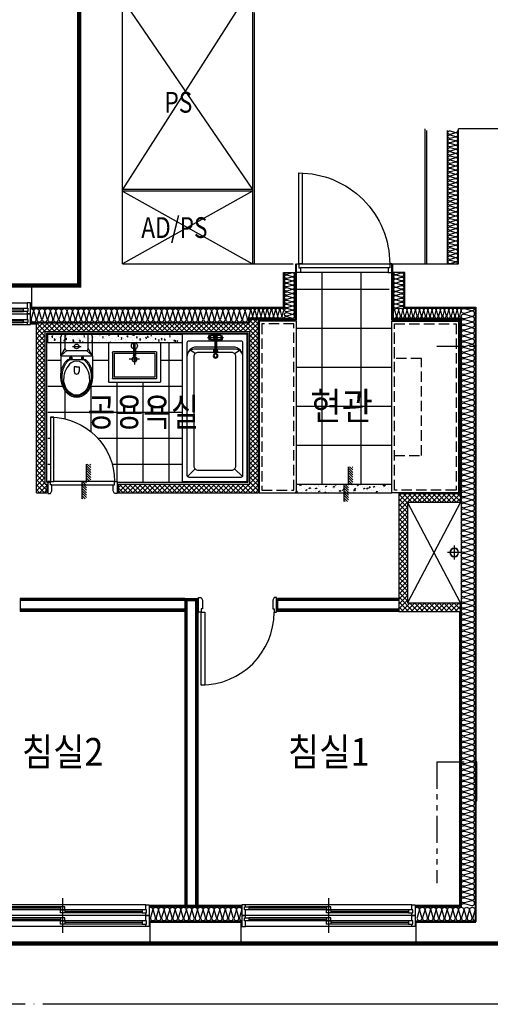
# Model space of a CAD drawing. Units: millimetres. Extents: x 2370970 to 2926022, y -455143 to 106025.
# Drawn here: x 2514117 to 2519547, y -323151 to -311787 of the extents above; entities that cross this region are included whole.
import ezdxf
from ezdxf.enums import TextEntityAlignment as Align

# ---------------------------------------------------------------- set-up
doc = ezdxf.new("R2010")
doc.units = ezdxf.units.MM
doc.header["$LTSCALE"] = 100
for name, pattern in [('CEN', [62, 60, -1, 0, -1]), ('HID3', [1.7, 1.2, -0.5]), ('PHANTOM2', [1.25, 0.625, -0.125, 0.125, -0.125, 0.125, -0.125])]:
    doc.linetypes.add(name, pattern=pattern)
for name, color, linetype in [('. 낙하물방지망', 4, 'CEN'), ('BATH', 4, 'Continuous'), ('CEN', 1, 'CEN'), ('COL', 2, 'Continuous'), ('DRIN', 7, 'Continuous'), ('FIN', 5, 'Continuous'), ('FUR', 5, 'Continuous'), ('HAT', 8, 'Continuous'), ('LEADER', 7, 'Continuous'), ('pipe', 5, 'Continuous'), ('SP', 8, 'Continuous'), ('TEX2', 3, 'Continuous'), ('text', 3, 'Continuous'), ('TILE', 8, 'Continuous'), ('TOI', 1, 'Continuous'), ('TOIL', 4, 'Continuous'), ('WALL1', 2, 'Continuous'), ('WID', 4, 'Continuous'), ('결로방지선', 9, 'PHANTOM2'), ('단위세대조적', 3, 'Continuous'), ('입면', 7, 'Continuous')]:
    doc.layers.add(name, color=color, linetype=linetype)
doc.layers.get('0').off()
doc.styles.add('YJ-T', font='H2GTRM.TTF')
pattern_1 = [(45, (-33020595.016, 3045209.62), (-28.284271247, 28.284271247), []), (135, (-33020595.016, 3045209.62), (-28.284271247, -28.284271247), [])]

# ---------------------------------------------------------------- blocks, each defined once
blk = doc.blocks.new('A$C7E386B0D')
at = {"layer": 'WID', "color": 251}
for points in [[(840, 1010), (855, 980), (855, 880), (840, 880), (840, 840), (810, 840), (810, 1010)], [(1680, 1010), (1665, 980), (1665, 880), (1680, 880), (1680, 840), (1710, 840), (1710, 1010)], [(880, 0), (840, 0), (840, 840), (880, 840)]]:
    blk.add_lwpolyline(points, close=True, dxfattribs=at)
blk.add_arc((840, 840), 840, 270, 0, dxfattribs=at)
blk = doc.blocks.new('A$C4E432E29')
at = {"layer": 'WID', "color": 251}
for points in [[(0, 770), (30, 755), (100, 755), (100, 770), (140, 770), (140, 800), (0, 800)], [(0, 30), (30, 45), (100, 45), (100, 30), (140, 30), (140, 0), (0, 0)], [(880, 70), (880, 30), (140, 30), (140, 70)]]:
    blk.add_lwpolyline(points, close=True, dxfattribs=at)
blk.add_arc((140, 30), 740, 0, 90, dxfattribs=at)
blk = doc.blocks.new('A$C778636EB')
at = {"layer": 'HAT'}
h = blk.add_hatch(dxfattribs=at)
h.set_pattern_fill('ANSI31', color=256, scale=160)
h.set_pattern_definition([(45, (-3500073.493, 1620784.637), (-14.14213562, 14.14213562), [])])
h.paths.add_polyline_path([(400, 50), (200, 50), (200, 0), (400, 0)])
h.paths.add_polyline_path([(200, 100), (0, 100), (0, 50), (200, 50)])
at = {"layer": 'LEADER'}
blk.add_lwpolyline([(0, 100), (200, 100), (200, 50), (400, 50)], dxfattribs=at)
blk = doc.blocks.new('변기')
at = {"layer": 'TOI', "color": 251}
for p, q in [((73590, 77438), (73350, 77438)), ((73590, 77438), (73590, 77073)), ((73590, 77438), (73810, 77438)), ((73590, 77438), (73675, 77388)), ((73590, 77438), (73650, 77368)), ((73840, 77408), (73840, 77103)), ((73464, 77284), (73407, 77284)), ((73464, 77256), (73464, 77284)), ((73525, 77361), (73538, 77346)), ((73538, 77346), (73546, 77334)), ((73546, 77348), (73546, 77163)), ((73546, 77334), (73575, 77334)), ((73575, 77311), (73546, 77311)), ((73575, 77334), (73575, 77311)), ((73650, 77368), (73650, 77143)), ((73670, 77388), (73840, 77388)), ((73698, 77304), (73698, 77202)), ((73464, 77228), (73407, 77228)), ((73464, 77256), (73464, 77228)), ((73525, 77151), (73538, 77165)), ((73538, 77165), (73546, 77178)), ((73575, 77200), (73546, 77200)), ((73546, 77178), (73575, 77178)), ((73575, 77178), (73575, 77200)), ((73590, 77073), (73350, 77073)), ((73590, 77073), (73650, 77143)), ((73590, 77073), (73675, 77123)), ((73590, 77073), (73810, 77073)), ((73670, 77123), (73840, 77123))]:
    blk.add_line(p, q, dxfattribs=at)
for centre, radius in [((73564, 77323), 8.67), ((73698, 77256), 27), ((73564, 77189), 8.67)]:
    blk.add_circle(centre, radius, dxfattribs=at)
for centre, radius, start, end in [((73326, 77165), 239, 39.7006, 89.7195), ((73810, 77408), 30, 0, 90), ((73090, 77256), 34.8, 310.0543, 49.9457), ((73407, 77256), 28, 90, 270), ((73406, 77256), 121, 329.2633, 30.7367), ((73516, 77348), 30, 0, 46.5634), ((73670, 77368), 20, 90, 180), ((73324, 77347), 241, 270.8271, 320.6627), ((73516, 77163), 30, 313.4366, 0), ((73670, 77143), 20, 180, 270), ((73810, 77103), 30, 270, 0)]:
    blk.add_arc(centre, radius, start, end, dxfattribs=at)
at = {"layer": 'TOI', "color": 251, "extrusion": (0, 0, -1)}
for centre, major_axis, ratio, start_param, end_param in [((73350, 77256), (240, 0), 0.760417, 0.676622, 5.606563), ((73327, 77256), (192, 0), 0.776744, 1.570796, 4.712389)]:
    blk.add_ellipse(centre, major_axis=major_axis, ratio=ratio, start_param=start_param, end_param=end_param, dxfattribs=at)
at = {"layer": 'TOI', "color": 251}
blk.add_open_spline([(73525, 77151), (73521, 77147), (73516, 77143), (73502, 77132), (73493, 77126), (73473, 77115), (73462, 77110), (73439, 77102), (73427, 77098), (73403, 77093), (73391, 77091), (73366, 77088), (73353, 77088), (73328, 77089), (73315, 77090), (73290, 77094), (73278, 77097), (73255, 77104), (73243, 77108), (73222, 77118), (73212, 77123), (73193, 77135), (73184, 77142), (73168, 77156), (73161, 77164), (73149, 77180), (73143, 77188), (73135, 77205), (73131, 77214), (73127, 77232), (73125, 77241), (73125, 77259), (73125, 77268), (73128, 77286), (73131, 77296), (73139, 77314), (73143, 77323), (73155, 77340), (73162, 77348), (73177, 77364), (73186, 77371), (73205, 77384), (73216, 77390), (73238, 77401), (73249, 77406), (73274, 77413), (73286, 77417), (73312, 77421), (73325, 77422), (73351, 77423), (73365, 77423), (73391, 77421), (73404, 77418), (73429, 77413), (73441, 77409), (73465, 77400), (73476, 77395), (73497, 77383), (73506, 77376), (73519, 77366), (73522, 77363), (73525, 77361)], degree=3, knots=[0.689083, 0.689083, 0.689083, 0.689083, 0.780847, 0.780847, 0.947025, 0.947025, 1.113204, 1.113204, 1.279383, 1.279383, 1.445562, 1.445562, 1.611741, 1.611741, 1.77792, 1.77792, 1.944099, 1.944099, 2.110278, 2.110278, 2.276457, 2.276457, 2.442636, 2.442636, 2.608814, 2.608814, 2.774993, 2.774993, 2.941172, 2.941172, 3.107351, 3.107351, 3.27353, 3.27353, 3.447043, 3.447043, 3.620557, 3.620557, 3.79407, 3.79407, 3.967584, 3.967584, 4.141097, 4.141097, 4.31461, 4.31461, 4.488124, 4.488124, 4.661637, 4.661637, 4.835151, 4.835151, 5.008664, 5.008664, 5.182177, 5.182177, 5.355691, 5.355691, 5.529204, 5.529204, 5.594103, 5.594103, 5.594103, 5.594103], dxfattribs=at)
blk = doc.blocks.new('세면대')
at = {"layer": 'TOI', "color": 251}
for p, q in [((72687, 76206), (72687, 76656, 0)), ((73278, 76666), (72697, 76666)), ((72732, 76316), (72732, 76616)), ((73238, 76621, 0), (72737, 76621, 0)), ((73223, 76601, 0), (72752, 76601, 0)), ((72752, 76331), (72752, 76601)), ((73223, 76331), (73223, 76601)), ((73243, 76316), (73243, 76616)), ((73288, 76206), (73288, 76656, 0)), ((73046, 76396), (72928, 76396)), ((72987, 76337), (72987, 76455)), ((73238, 76311), (72737, 76311)), ((73223, 76331), (72752, 76331)), ((72975, 76273), (72975, 76348)), ((72979, 76276), (72979, 76275)), ((72979, 76276), (72995, 76276)), ((72979, 76276), (72979, 76275)), ((72979, 76275), (72979, 76207)), ((72983, 76310), (72983, 76276)), ((72992, 76310), (72983, 76310)), ((72992, 76310), (72992, 76276)), ((72995, 76276), (72995, 76275)), ((72995, 76276), (72995, 76275)), ((72995, 76275), (72995, 76207)), ((72999, 76273), (72999, 76348)), ((73288, 76206), (72687, 76206))]:
    blk.add_line(p, q, dxfattribs=at)
for radius in [29, 24]:
    blk.add_circle((72987, 76396), radius, dxfattribs=at)
for centre, radius, start, end in [((72697, 76656, 0), 10, 90, 180), ((72737, 76616), 5, 90, 180), ((73238, 76616), 5, 0, 90), ((73278, 76656, 0), 10, 0, 90), ((72737, 76316), 5, 180, 270), ((72737, 76316), 5, 180, 270), ((72987, 76241), 35, 103.213, 256.787), ((72980, 76348), 5, 115.2605, 180), ((72987, 76324), 19, 50.7539, 129.2461), ((72987, 76339), 16.7, 56.8455, 123.1545), ((72987, 76241), 35, 283.213, 76.787), ((72994, 76348), 5, 0, 64.7395), ((73238, 76316), 5, 270, 0)]:
    blk.add_arc(centre, radius, start, end, dxfattribs=at)
blk = doc.blocks.new('A$C2B3758E1')
at = {"layer": 'BATH', "color": 251}
for p, q in [((145, 605), (56, 694)), ((1475, 605), (1518, 668)), ((1650, 460), (1635, 460)), ((1635, 453), (1635, 460)), ((1670, 461), (1650, 461)), ((1650, 460), (1650, 461)), ((1660, 292), (1660, 477)), ((1670, 460), (1670, 461)), ((1670, 460), (1685, 460)), ((1685, 453), (1685, 460)), ((1468, 385), (1697, 385)), ((1660, 395), (1504, 395)), ((1660, 375), (1504, 375)), ((1650, 453), (1635, 453)), ((1685, 444), (1635, 444)), ((1635, 444), (1635, 395)), ((1635, 375), (1635, 325)), ((1680, 449), (1640, 449)), ((1640, 444), (1640, 449)), ((1650, 449), (1650, 453)), ((1670, 453), (1685, 453)), ((1670, 449), (1670, 453)), ((1680, 444), (1680, 449)), ((1685, 444), (1685, 325)), ((1685, 325), (1635, 325)), ((1650, 316), (1635, 316)), ((1635, 316), (1635, 309)), ((1650, 309), (1635, 309)), ((1640, 325), (1640, 320)), ((1680, 320), (1640, 320)), ((1650, 320), (1650, 316)), ((1650, 309), (1650, 307)), ((1670, 307), (1650, 307)), ((1670, 320), (1670, 316)), ((1670, 316), (1685, 316)), ((1670, 309), (1685, 309)), ((1670, 309), (1670, 307)), ((1680, 325), (1680, 320)), ((1685, 316), (1685, 309)), ((145, 150), (56, 61)), ((1475, 150), (1518, 87))]:
    blk.add_line(p, q, dxfattribs=at)
at = {"layer": 'BATH', "color": 251, "elevation": 0}
blk.add_lwpolyline([(0, 750), (1700, 750), (1700, 0), (0, 0)], close=True, dxfattribs=at)
for points in [[(1620, 375), (1620, 75, -0.414214), (1600, 55), (70, 55, -0.416512), (50, 75), (50, 680, -0.414214), (70, 700), (1600, 700, -0.414214), (1620, 680), (1620, 395)], [(1440, 700, -0.414214), (1550, 590), (1550, 395)], [(1440, 700, -0.414214), (1525, 615), (1525, 395)], [(1525, 375), (1525, 140, -0.414214), (1440, 55)], [(1550, 375), (1550, 165, -0.414214), (1440, 55)]]:
    blk.add_lwpolyline(points, format="xyb", dxfattribs=at)
blk.add_lwpolyline([(180, 620), (1440, 620, -0.414214), (1490, 570), (1490, 185, -0.414214), (1440, 135), (180, 135, -0.414214), (130, 185), (130, 570, -0.414214)], format="xyb", close=True, dxfattribs=at)
at = {"layer": 'BATH', "color": 251}
for centre, radius in [((1660, 456), 3.5), ((1450, 385), 26.7), ((1450, 385), 18.7), ((1660, 312), 3.5)]:
    blk.add_circle(centre, radius, dxfattribs=at)
for centre, radius, start, end in [((1650, 456), 3.5, 269.9961, 89.9961), ((1670, 456), 3.5, 89.9961, 269.9961), ((1510, 385), 21.1, 27.743, 331.2777), ((1510, 385), 16.1, 37.5708, 320.9932), ((1504, 385), 10, 89.9961, 269.9961), ((1660, 384), 22, 205.8653, 151.7816), ((1660, 384), 20, 208.6782, 148.6604), ((1660, 385), 10, 269.9961, 89.9961), ((1660, 384), 30, 326.4388, 33.5534), ((1650, 312), 3.5, 269.9961, 89.9961), ((1670, 312), 3.5, 89.9961, 269.9961)]:
    blk.add_arc(centre, radius, start, end, dxfattribs=at)
blk = doc.blocks.new('A$C1EDF437F')
at = {"layer": 'WID', "color": 251}
for p, q in [((1050, 25), (1050, 1075)), ((1095, 1055), (1095, 45)), ((1150, 1055), (1150, 45))]:
    blk.add_line(p, q, dxfattribs=at)
blk.add_lwpolyline([(1, 65), (1050, 65), (1050, 25), (0, 25, -0.414214), (1050, 1075)], format="xyb", dxfattribs=at)
for points in [[(1095, 1055), (1150, 1055), (1150, 1100), (1050, 1100), (1050, 1075), (1095, 1075)], [(1095, 45), (1150, 45), (1150, 0), (1050, 0), (1050, 25), (1095, 25)]]:
    blk.add_lwpolyline(points, close=True, dxfattribs=at)
blk = doc.blocks.new('A$C033F252A')
at = {"layer": 'WID', "color": 251}
for p, q in [((75, 1960), (75, 40)), ((200, 1960), (200, 40)), ((325, 1960), (325, 40)), ((101, 1920), (101, 1020)), ((119, 1920), (119, 1025)), ((137, 1920), (137, 80)), ((229, 1920), (229, 1020)), ((247, 1920), (247, 1025)), ((265, 1920), (265, 80)), ((400, 1000), (0, 1000)), ((155, 975), (155, 80)), ((173, 995), (173, 80)), ((283, 975), (283, 80)), ((301, 995), (301, 80))]:
    blk.add_line(p, q, dxfattribs=at)
at = {"layer": 'WID', "color": 251, "elevation": 0}
for points in [[(137, 1960), (200, 1960), (200, 2000), (75, 2000), (75, 1960), (101, 1960)], [(137, 1970), (137, 1920), (101, 1920), (101, 1970), (137, 1970)], [(265, 1960), (325, 1960), (325, 2000), (200, 2000), (200, 1960), (229, 1960)], [(265, 1970), (265, 1920), (229, 1920), (229, 1970), (265, 1970)], [(137, 975), (137, 1025), (101, 1025), (101, 975), (137, 975)], [(173, 1025), (173, 975), (137, 975), (137, 1025), (173, 1025)], [(265, 975), (265, 1025), (229, 1025), (229, 975), (265, 975)], [(301, 1025), (301, 975), (265, 975), (265, 1025), (301, 1025)], [(173, 40), (200, 40), (200, 0), (75, 0), (75, 40), (137, 40)], [(173, 30), (173, 80), (137, 80), (137, 30), (173, 30)], [(301, 40), (325, 40), (325, 0), (200, 0), (200, 40), (265, 40)], [(301, 30), (301, 80), (265, 80), (265, 30), (301, 30)]]:
    blk.add_lwpolyline(points, dxfattribs=at)
blk = doc.blocks.new('A$C77411A9E')
at = {"layer": 'DRIN', "color": 251}
for p, q in [((80, 160), (80, 0)), ((0, 80), (160, 80))]:
    blk.add_line(p, q, dxfattribs=at)
for radius in [50, 47]:
    blk.add_circle((80, 80), radius, dxfattribs=at)
blk = doc.blocks.new('A$C16B63BEB')
at = {"layer": 'WID', "color": 251}
for p, q in [((700, 0, 0), (700, 400, 0)), ((40, 325, 0), (1360, 325, 0)), ((80, 299, 0), (680, 299, 0)), ((80, 281, 0), (675, 281, 0)), ((80, 263, 0), (1320, 263, 0)), ((725, 245, 0), (1320, 245, 0)), ((40, 200, 0), (1360, 200, 0)), ((80, 171, 0), (680, 171, 0)), ((80, 153, 0), (675, 153, 0)), ((80, 135, 0), (1320, 135, 0)), ((705, 227, 0), (1320, 227, 0)), ((725, 117, 0), (1320, 117, 0)), ((40, 75, 0), (1360, 75, 0)), ((705, 99, 0), (1320, 99, 0))]:
    blk.add_line(p, q, dxfattribs=at)
at = {"layer": 'WID', "color": 251, "elevation": 0}
for points in [[(40, 263), (40, 200), (0, 200), (0, 325), (40, 325), (40, 299)], [(30, 263), (80, 263), (80, 299), (30, 299), (30, 263)], [(725, 263), (675, 263), (675, 299), (725, 299), (725, 263)], [(675, 227), (725, 227), (725, 263), (675, 263), (675, 227)], [(1370, 227), (1320, 227), (1320, 263), (1370, 263), (1370, 227)], [(1360, 227), (1360, 200), (1400, 200), (1400, 325), (1360, 325), (1360, 263)], [(40, 135), (40, 75), (0, 75), (0, 200), (40, 200), (40, 171)], [(30, 135), (80, 135), (80, 171), (30, 171), (30, 135)], [(725, 135), (675, 135), (675, 171), (725, 171), (725, 135)], [(675, 99), (725, 99), (725, 135), (675, 135), (675, 99)], [(1370, 99), (1320, 99), (1320, 135), (1370, 135), (1370, 99)], [(1360, 99), (1360, 75), (1400, 75), (1400, 200), (1360, 200), (1360, 135)]]:
    blk.add_lwpolyline(points, dxfattribs=at)
blk = doc.blocks.new('A$C5C924347')
at = {"layer": 'HAT'}
h = blk.add_hatch(dxfattribs=at)
h.set_pattern_fill('ANSI37', color=251, scale=320)
h.set_pattern_definition(pattern_1)
h.paths.add_polyline_path([(5358, 5060), (5458, 5060), (5458, 5080), (7218, 5080), (7218, 2720), (5458, 2720), (5458, 4240), (5358, 4240), (5358, 2620), (7358, 2620), (7358, 2720), (7318, 2720), (7318, 5180), (5358, 5180)])
h = blk.add_hatch(dxfattribs=at)
h.set_pattern_fill('AR-CONC', color=251, scale=15, angle=-90)
h.set_pattern_definition([(320, (3649293.48, 13084588.71), (-9.41282025, -107.5890274), [11.25, -123.75]), (265, (3649293.48, 13084588.71), (112.82882005, 20.8127), [9, -99]), (10.4514, (3649292.7, 13084579.74), (103.4159313, -86.77640726), [9.5610285, -105.1713168]), (316.1842, (3649323.48, 13084588.7), (-24.8278521, -160.0861573), [16.875, -185.625]), (6.6356, (3649321.41, 13084575.37), (146.1176806, -140.1994058), [14.3415432, -157.75695]), (261.1842, (3649323.48, 13084588.7), (146.1177901, -140.1992918), [13.5, -148.5]), (291, (3649315.98, 13084573.71), (-60.3928336, -89.5360578), [11.25, -123.75]), (236, (3649315.98, 13084573.71), (108.7725068, -36.4972998), [9, -99]), (341.4514, (3649310.95, 13084566.24), (48.3795745, -126.0333943), [9.5610285, -105.1713168]), (307.5, (3649293.484, 13084588.706), (49.93407807, -1.8239783), [0, -97.8, 0, -100.5, 0, -99.375]), (277.5, (3649293.484, 13084588.706), (59.16175678, -39.46043062), [0, -57.3, 0, -95.55, 0, -37.875]), (237.5, (3649293.484, 13084622.156), (-3.38323076, -80.07336543), [0, -37.5, 0, -117, 0, -155.25]), (227.5, (3649293.484, 13084637.156), (15.01574735, -87.4779254), [0, -48.75, 0, -77.7, 0, -110.25])])
h.paths.add_polyline_path([(7188, 3500), (7088, 3500), (7088, 5050), (7188, 5050)])
h = blk.add_hatch(dxfattribs=at)
h.set_pattern_fill('AR-CONC', color=251, scale=15, angle=-180)
h.set_pattern_definition([(230, (13086444.445, -3639585.38), (-107.5890274, 9.41282025), [11.25, -123.75]), (175, (13086444.45, -3639585.38), (20.8127, -112.82882005), [9, -99]), (280.4514, (13086435.48, -3639584.59), (-86.77640726, -103.4159313), [9.5610285, -105.1713168]), (226.1842, (13086444.45, -3639615.38), (-160.0861573, 24.8278521), [16.875, -185.625]), (276.6356, (13086431.1, -3639613.31), (-140.1994058, -146.1176806), [14.3415432, -157.75695]), (171.1842, (13086444.45, -3639615.38), (-140.1992918, -146.1177901), [13.5, -148.5]), (201, (13086429.445, -3639607.88), (-89.5360578, 60.3928336), [11.25, -123.75]), (146, (13086429.45, -3639607.88), (-36.4972998, -108.7725068), [9, -99]), (251.4514, (13086421.98, -3639602.84), (-126.0333943, -48.3795745), [9.5610285, -105.1713168]), (217.5, (13086444.445, -3639585.377), (-1.8239783, -49.93407807), [0, -97.8, 0, -100.5, 0, -99.375]), (187.5, (13086444.445, -3639585.377), (-39.46043062, -59.16175678), [0, -57.3, 0, -95.55, 0, -37.875]), (147.5, (13086477.895, -3639585.377), (-80.07336543, 3.38323076), [0, -37.5, 0, -117, 0, -155.25]), (137.5, (13086492.895, -3639585.38), (-87.4779254, -15.01574735), [0, -48.75, 0, -77.7, 0, -110.25])])
h.paths.add_polyline_path([(5358, 1110), (5458, 1110), (5458, 2210), (5358, 2210)])
h = blk.add_hatch(dxfattribs=at)
h.set_pattern_fill('ANSI37', color=251, scale=320)
h.set_pattern_definition(pattern_1)
h.paths.add_polyline_path([(5348, 1000), (3988, 1000), (3988, 290), (4088, 290), (4088, 900), (5248, 900), (5248, 290), (5348, 290)])
at = {"layer": 'COL', "color": 251}
for p, q in [((7498, 5240), (7498, 2330)), ((7748, 5240), (7748, 4990)), ((153, 3870), (153, 2820)), ((153, 3870), (403, 3870)), ((403, 3870), (403, 2820)), ((153, 2820), (403, 2820)), ((7498, 2330), (7898, 2330)), ((7898, 2330), (7898, 2190)), ((7898, 2190), (7998, 2190)), ((7898, 1070), (7998, 1070)), ((7898, 930), (7898, 1070)), ((7498, 930), (7498, 110)), ((7498, 930), (7898, 930)), ((153, 800), (153, 110)), ((153, 800), (403, 800)), ((403, 800), (403, 110))]:
    blk.add_line(p, q, dxfattribs=at)
at = {"layer": 'FIN', "color": 251}
for p, q in [((7748, 5240), (7748, 6660)), ((153, 5890), (153, 3870)), ((3988, 3470), (3988, 5370)), ((4138, 5370), (3988, 5370)), ((4001, 3470), (4001, 5370)), ((4013, 3470), (4013, 5370)), ((4113, 3470), (4113, 5370)), ((4126, 3470), (4126, 5370)), ((4138, 3470), (4138, 5370)), ((7308, 5250), (7308, 5180)), ((7318, 5250), (7318, 5180)), ((5478, 5060), (5478, 5020)), ((5478, 5060), (7198, 5060)), ((7198, 5060), (7198, 2740)), ((5478, 4250), (5478, 2740)), ((583, 2810), (583, 3880)), ((593, 2810), (593, 3880)), ((4138, 3470), (593, 3470)), ((4126, 3458), (593, 3458)), ((4113, 3445), (593, 3445)), ((4113, 3445), (4113, 3345)), ((4126, 3458), (4126, 3333)), ((4138, 3470), (4138, 3320)), ((4113, 3345), (593, 3345)), ((4126, 3333), (593, 3333)), ((4138, 3320), (593, 3320)), ((153, 2820), (153, 800)), ((5478, 2740), (7198, 2740)), ((7348, 2610), (7348, 2180)), ((7358, 2610), (7358, 2190)), ((4138, 2400), (3988, 2400)), ((3988, 1000), (3988, 2400)), ((4001, 1000), (4001, 2400)), ((4013, 1000), (4013, 2400)), ((4113, 1000), (4113, 2400)), ((4126, 1000), (4126, 2400)), ((4138, 1000), (4138, 2400)), ((7348, 2180), (7898, 2180)), ((7358, 2190), (7898, 2190)), ((7348, 1080), (7348, 300)), ((7348, 1080), (7898, 1080)), ((7358, 1070), (7358, 290)), ((7358, 1070), (7898, 1070)), ((583, 290), (583, 810)), ((593, 300), (593, 810)), ((3988, 290), (583, 290)), ((3988, 300), (593, 300)), ((7348, 300), (5348, 300)), ((7358, 290), (5348, 290))]:
    blk.add_line(p, q, dxfattribs=at)
at = {"layer": 'FUR', "color": 251}
blk.add_lwpolyline([(7338, 2180), (7338, 2610), (5358, 2610), (5358, 2180)], close=True, dxfattribs=at)
at = {"layer": 'FUR', "color": 251, "linetype": 'HID3'}
blk.add_lwpolyline([(7308, 2210), (7308, 2580), (5388, 2580), (5388, 2210)], close=True, dxfattribs=at)
at = {"layer": 'FUR', "color": 251, "elevation": 0}
blk.add_lwpolyline([(7338, 1080), (7338, 310), (5358, 310), (5358, 1080)], close=True, dxfattribs=at)
at = {"layer": 'FUR', "color": 251, "linetype": 'HID3', "elevation": 0}
for points in [[(7308, 1050), (7308, 340), (5388, 340), (5388, 1050)], [(7308, 1050), (7308, 340), (5388, 340), (5388, 1050), (5788, 1050), (5788, 740), (6908, 740), (6908, 1050)]]:
    blk.add_lwpolyline(points, close=True, dxfattribs=at)
at = {"layer": 'HAT', "color": 251}
for p, q in [((5248, 290), (4088, 900)), ((4088, 290), (5248, 900))]:
    blk.add_line(p, q, dxfattribs=at)
at = {"layer": 'SP', "color": 251}
for p, q in [((7328, 5250), (7328, 5160)), ((7488, 5250), (7488, 2320)), ((7328, 5160), (7328, 2730)), ((413, 2810), (413, 3880)), ((573, 2810), (573, 3880)), ((7328, 2730), (7368, 2730)), ((7368, 2730), (7368, 2230)), ((7488, 2320), (7898, 2320)), ((7368, 2200), (7898, 2200)), ((7368, 1060), (7368, 280)), ((7368, 1060), (7898, 1060)), ((7488, 940), (7488, 120)), ((7488, 940), (7898, 940)), ((413, 120), (413, 810)), ((573, 280), (573, 810)), ((7368, 280), (573, 280)), ((7488, 120), (413, 120))]:
    blk.add_line(p, q, dxfattribs=at)
at = {"layer": 'SP', "color": 251, "elevation": 0}
for points in [[(7483, 5250, -0.547307), (7445, 5218), (7366, 5242), (7366, 5242, 1.34), (7366, 5186), (7445, 5210, -1.34), (7445, 5154), (7366, 5178), (7366, 5178, 1.34), (7366, 5122), (7445, 5145, -1.34), (7445, 5089), (7366, 5113), (7366, 5113, 1.34), (7366, 5057), (7445, 5081, -1.34), (7445, 5025), (7366, 5049), (7366, 5049, 1.34), (7366, 4993), (7445, 5017, -1.34), (7445, 4961), (7366, 4985), (7366, 4985, 1.34), (7366, 4929), (7445, 4953, -1.34), (7445, 4897), (7366, 4921), (7366, 4921, 1.34), (7366, 4865), (7445, 4889, -1.34), (7445, 4833), (7366, 4857), (7366, 4857, 1.34), (7366, 4801), (7445, 4825, -1.34), (7445, 4769), (7366, 4792), (7366, 4792, 1.34), (7366, 4736), (7445, 4760, -1.34), (7445, 4704), (7366, 4728), (7366, 4728, 1.34), (7366, 4672), (7445, 4696, -1.34), (7445, 4640), (7366, 4664), (7366, 4664, 1.34), (7366, 4608), (7445, 4632, -1.34), (7445, 4576), (7366, 4600), (7366, 4600, 1.34), (7366, 4544), (7445, 4568, -1.34), (7445, 4512), (7366, 4536), (7366, 4536, 1.34), (7366, 4480), (7445, 4504, -1.34), (7445, 4448), (7366, 4472), (7366, 4472, 1.34), (7366, 4416), (7445, 4439, -1.34), (7445, 4383), (7366, 4407), (7366, 4407, 1.34), (7366, 4351), (7445, 4375, -1.34), (7445, 4319), (7366, 4343), (7366, 4343, 1.34), (7366, 4287), (7445, 4311, -1.34), (7445, 4255), (7366, 4279), (7366, 4279, 1.34), (7366, 4223), (7445, 4247, -1.34), (7445, 4191), (7366, 4215), (7366, 4215, 1.34), (7366, 4159), (7445, 4183, -1.34), (7445, 4127), (7366, 4151), (7366, 4151, 1.34), (7366, 4095), (7445, 4119, -1.34), (7445, 4063), (7366, 4086), (7366, 4086, 1.34), (7366, 4030), (7445, 4054, -1.34), (7445, 3998), (7366, 4022), (7366, 4022, 1.34), (7366, 3966), (7445, 3990, -1.34), (7445, 3934), (7366, 3958), (7366, 3958, 1.34), (7366, 3902), (7445, 3926, -1.34), (7445, 3870), (7366, 3894), (7366, 3894, 1.34), (7366, 3838), (7445, 3862, -1.34), (7445, 3806), (7366, 3830), (7366, 3830, 1.34), (7366, 3774), (7445, 3798, -1.34), (7445, 3742), (7366, 3766), (7366, 3766, 1.34), (7366, 3710), (7445, 3733, -1.34), (7445, 3677), (7366, 3701), (7366, 3701, 1.34), (7366, 3645), (7445, 3669, -1.34), (7445, 3613), (7366, 3637), (7366, 3637, 1.34), (7366, 3581), (7445, 3605, -1.34), (7445, 3549), (7366, 3573), (7366, 3573, 1.34), (7366, 3517), (7445, 3541, -1.34), (7445, 3485), (7366, 3509), (7366, 3509, 1.34), (7366, 3453), (7445, 3477, -1.34), (7445, 3421), (7366, 3445), (7366, 3445, 1.34), (7366, 3389), (7445, 3413, -1.34), (7445, 3357), (7366, 3380), (7366, 3380, 1.34), (7366, 3324), (7445, 3348, -1.34), (7445, 3292), (7366, 3316), (7366, 3316, 1.34), (7366, 3260), (7445, 3284, -1.34), (7445, 3228), (7366, 3252), (7366, 3252, 1.34), (7366, 3196), (7445, 3220, -1.34), (7445, 3164), (7366, 3188), (7366, 3188, 1.34), (7366, 3132), (7445, 3156, -1.34), (7445, 3100), (7366, 3124), (7366, 3124, 1.34), (7366, 3068), (7445, 3092, -1.34), (7445, 3036), (7366, 3059), (7366, 3059, 1.34), (7366, 3003), (7445, 3027, -1.34), (7445, 2971), (7366, 2995), (7366, 2995, 1.34), (7366, 2939), (7445, 2963, -1.34), (7445, 2907), (7366, 2931), (7366, 2931, 1.34), (7366, 2875), (7445, 2899, -1.34), (7445, 2843), (7366, 2867), (7366, 2867, 1.34), (7366, 2811), (7445, 2835, -1.34), (7445, 2779), (7366, 2803), (7366, 2803, 1.34), (7366, 2747), (7445, 2771, -1.34), (7445, 2715), (7366, 2739), (7366, 2739, 0.290812), (7335, 2730)], [(7373, 2320, -0.59048), (7400, 2347), (7460, 2329, 1.34), (7460, 2371), (7400, 2353), (7400, 2353, -0.501496), (7372, 2374, -0.501496), (7400, 2395), (7400, 2395), (7460, 2377, 1.34), (7460, 2419), (7400, 2401, -1.34), (7400, 2443), (7400, 2443), (7460, 2425, 1.34), (7460, 2467), (7400, 2449, -1.34), (7400, 2491), (7400, 2491), (7460, 2473, 1.34), (7460, 2515), (7400, 2497, -1.34), (7400, 2539), (7400, 2539), (7460, 2522, 1.34), (7460, 2564), (7400, 2546, -1.34), (7400, 2588), (7400, 2588), (7460, 2570, 1.34), (7460, 2612), (7400, 2594, -1.34), (7400, 2636), (7400, 2636), (7460, 2618, 1.34), (7460, 2660), (7400, 2642, -1.34), (7400, 2684), (7400, 2684), (7460, 2666, 1.34), (7460, 2708), (7400, 2690, -0.888827), (7383, 2730)], [(7368, 2320, -0.508492), (7390, 2292), (7372, 2232), (7372, 2232, 1.34), (7414, 2232), (7396, 2292, -1.34), (7438, 2292), (7420, 2232), (7420, 2232, 1.34), (7462, 2232), (7444, 2292, -1.34), (7486, 2292), (7468, 2232), (7468, 2232, 1.34), (7510, 2232), (7492, 2292, -1.34), (7534, 2292), (7516, 2232), (7516, 2232, 1.34), (7558, 2232), (7540, 2292, -1.34), (7582, 2292), (7564, 2232), (7564, 2232, 1.34), (7606, 2232), (7588, 2292, -1.34), (7630, 2292), (7612, 2232), (7612, 2232, 1.34), (7654, 2232), (7636, 2292, -1.34), (7678, 2292), (7660, 2232), (7660, 2232, 1.34), (7702, 2232), (7685, 2292, -1.34), (7727, 2292), (7709, 2232), (7709, 2232, 1.34), (7751, 2232), (7733, 2292, -1.34), (7775, 2292), (7757, 2232), (7757, 2232, 1.34), (7799, 2232), (7781, 2292, -1.34), (7823, 2292), (7805, 2232), (7805, 2232, 1.34), (7847, 2232), (7829, 2292, -1.34), (7871, 2292), (7853, 2232), (7853, 2232, 1.34), (7895, 2232), (7877, 2292, -0.501498), (7898, 2320)], [(7898, 1060, 0.51344), (7876, 1032), (7894, 972, -1.34), (7852, 972), (7870, 1032), (7870, 1032, 1.34), (7828, 1032), (7846, 972, -1.34), (7804, 972), (7822, 1032), (7822, 1032, 1.34), (7780, 1032), (7798, 972, -1.34), (7756, 972), (7774, 1032), (7774, 1032, 1.34), (7732, 1032), (7750, 972, -1.34), (7708, 972), (7726, 1032), (7726, 1032, 1.34), (7684, 1032), (7702, 972, -1.34), (7660, 972), (7678, 1032), (7678, 1032, 1.34), (7636, 1032), (7654, 972, -1.34), (7612, 972), (7629, 1032), (7629, 1032, 1.34), (7587, 1032), (7605, 972, -1.34), (7563, 972), (7581, 1032), (7581, 1032, 1.34), (7539, 1032), (7557, 972, -1.34), (7515, 972), (7533, 1032), (7533, 1032, 1.34), (7491, 1032), (7509, 972, -0.501496), (7488, 944)]]:
    blk.add_lwpolyline(points, format="xyb", dxfattribs=at)
at = {"layer": 'SP', "color": 251}
for points in [[(571, 3880, -0.628575), (536, 3841), (456, 3865), (456, 3865, 1.34), (456, 3809), (536, 3833, -1.34), (536, 3777), (456, 3801), (456, 3801, 1.34), (456, 3745), (536, 3769, -1.34), (536, 3713), (456, 3737), (456, 3737, 1.34), (456, 3681), (536, 3704, -1.34), (536, 3648), (456, 3672), (456, 3672, 1.34), (456, 3616), (536, 3640, -1.34), (536, 3584), (456, 3608), (456, 3608, 1.34), (456, 3552), (536, 3576, -1.34), (536, 3520), (456, 3544), (456, 3544, 1.34), (456, 3488), (536, 3512, -1.34), (536, 3456), (456, 3480), (456, 3480, 1.34), (456, 3424), (536, 3448, -1.34), (536, 3392), (456, 3416), (456, 3416, 1.34), (456, 3360), (536, 3384, -1.34), (536, 3328), (456, 3351), (456, 3351, 1.34), (456, 3295), (536, 3319, -1.34), (536, 3263), (456, 3287), (456, 3287, 1.34), (456, 3231), (536, 3255, -1.34), (536, 3199), (456, 3223), (456, 3223, 1.34), (456, 3167), (536, 3191, -1.34), (536, 3135), (456, 3159), (456, 3159, 1.34), (456, 3103), (536, 3127, -1.34), (536, 3071), (456, 3095), (456, 3095, 1.34), (456, 3039), (536, 3063, -1.34), (536, 3007), (456, 3031), (456, 3031, 1.34), (456, 2975), (536, 2998, -1.34), (536, 2942), (456, 2966), (456, 2966, 1.34), (456, 2910), (536, 2934, -1.34), (536, 2878), (456, 2902), (456, 2902, 1.34), (456, 2846), (536, 2870, -1.34), (536, 2814), (456, 2838), (456, 2838, 0.501496), (418, 2810)], [(7374, 1060, 0.656339), (7400, 1029), (7460, 1047, -1.34), (7460, 1005), (7400, 1023), (7400, 1023, 1.34), (7400, 981), (7460, 999, -1.34), (7460, 957), (7400, 975), (7400, 975, 1.34), (7400, 933), (7460, 951, -1.34), (7460, 909), (7400, 927), (7400, 927, 1.34), (7400, 885), (7460, 903, -1.34), (7460, 861), (7400, 879), (7400, 879, 1.34), (7400, 837), (7460, 855, -1.34), (7460, 813), (7400, 831), (7400, 831, 1.34), (7400, 789), (7460, 806, -1.34), (7460, 764), (7400, 782), (7400, 782, 1.34), (7400, 740), (7460, 758, -1.34), (7460, 716), (7400, 734), (7400, 734, 1.34), (7400, 692), (7460, 710, -1.34), (7460, 668), (7400, 686), (7400, 686, 1.34), (7400, 644), (7460, 662, -1.34), (7460, 620), (7400, 638), (7400, 638, 1.34), (7400, 596), (7460, 614, -1.34), (7460, 572), (7400, 590), (7400, 590, 1.34), (7400, 548), (7460, 566, -1.34), (7460, 524), (7400, 542), (7400, 542, 1.34), (7400, 500), (7460, 518, -1.34), (7460, 476), (7400, 494), (7400, 494, 1.34), (7400, 452), (7460, 469, -1.34), (7460, 427), (7400, 445), (7400, 445, 1.34), (7400, 403), (7460, 421, -1.34), (7460, 379), (7400, 397), (7400, 397, 1.34), (7400, 355), (7460, 373, -1.34), (7460, 331), (7400, 349), (7400, 349, 1.34), (7400, 307), (7460, 325, -1.34), (7460, 283), (7400, 301), (7400, 301, 0.501496), (7372, 280)], [(568, 810, -0.69975), (536, 766), (456, 790), (456, 790, 1.34), (456, 734), (536, 758, -1.34), (536, 702), (456, 726), (456, 726, 1.34), (456, 670), (536, 694, -1.34), (536, 638), (456, 661), (456, 661, 1.34), (456, 605), (536, 629, -1.34), (536, 573), (456, 597), (456, 597, 1.34), (456, 541), (536, 565, -1.34), (536, 509), (456, 533), (456, 533, 1.34), (456, 477), (536, 501, -1.34), (536, 445), (456, 469), (456, 469, 1.34), (456, 413), (536, 437, -1.34), (536, 381), (456, 405), (456, 405, 1.34), (456, 349), (536, 373, -1.34), (536, 317), (456, 341), (456, 341, 1.34), (456, 285), (536, 308, -1.34), (536, 252), (456, 276), (456, 276, 1.34), (456, 220), (536, 244, -1.34), (536, 188), (456, 212), (456, 212, 1.34), (456, 156), (536, 180, -1.34), (536, 124), (456, 148), (456, 148, 0.501496), (418, 120)], [(573, 276, -0.688152), (616, 242), (593, 163), (593, 163, 1.34), (649, 163), (625, 242, -1.34), (681, 242), (657, 163), (657, 163, 1.34), (713, 163), (689, 242, -1.34), (745, 242), (721, 163), (721, 163, 1.34), (777, 163), (753, 242, -1.34), (809, 242), (785, 163), (785, 163, 1.34), (841, 163), (817, 242, -1.34), (873, 242), (849, 163), (849, 163, 1.34), (905, 163), (881, 242, -1.34), (937, 242), (913, 163), (913, 163, 1.34), (969, 163), (946, 242, -1.34), (1002, 242), (978, 163), (978, 163, 1.34), (1034, 163), (1010, 242, -1.34), (1066, 242), (1042, 163), (1042, 163, 1.34), (1098, 163), (1074, 242, -1.34), (1130, 242), (1106, 163), (1106, 163, 1.34), (1162, 163), (1138, 242, -1.34), (1194, 242), (1170, 163), (1170, 163, 1.34), (1226, 163), (1202, 242, -1.34), (1258, 242), (1234, 163), (1234, 163, 1.34), (1290, 163), (1266, 242, -1.34), (1322, 242), (1299, 163), (1299, 163, 1.34), (1355, 163), (1331, 242, -1.34), (1387, 242), (1363, 163), (1363, 163, 1.34), (1419, 163), (1395, 242, -1.34), (1451, 242), (1427, 163), (1427, 163, 1.34), (1483, 163), (1459, 242, -1.34), (1515, 242), (1491, 163), (1491, 163, 1.34), (1547, 163), (1523, 242, -1.34), (1579, 242), (1555, 163), (1555, 163, 1.34), (1611, 163), (1587, 242, -1.34), (1643, 242), (1619, 163), (1619, 163, 1.34), (1675, 163), (1652, 242, -1.34), (1708, 242), (1684, 163), (1684, 163, 1.34), (1740, 163), (1716, 242, -1.34), (1772, 242), (1748, 163), (1748, 163, 1.34), (1804, 163), (1780, 242, -1.34), (1836, 242), (1812, 163), (1812, 163, 1.34), (1868, 163), (1844, 242, -1.34), (1900, 242), (1876, 163), (1876, 163, 1.34), (1932, 163), (1908, 242, -1.34), (1964, 242), (1940, 163), (1940, 163, 1.34), (1996, 163), (1972, 242, -1.34), (2028, 242), (2005, 163), (2005, 163, 1.34), (2061, 163), (2037, 242, -1.34), (2093, 242), (2069, 163), (2069, 163, 1.34), (2125, 163), (2101, 242, -1.34), (2157, 242), (2133, 163), (2133, 163, 1.34), (2189, 163), (2165, 242, -1.34), (2221, 242), (2197, 163), (2197, 163, 1.34), (2253, 163), (2229, 242, -1.34), (2285, 242), (2261, 163), (2261, 163, 1.34), (2317, 163), (2293, 242, -1.34), (2349, 242), (2325, 163), (2325, 163, 1.34), (2381, 163), (2358, 242, -1.34), (2414, 242), (2390, 163), (2390, 163, 1.34), (2446, 163), (2422, 242, -1.34), (2478, 242), (2454, 163), (2454, 163, 1.34), (2510, 163), (2486, 242, -1.34), (2542, 242), (2518, 163), (2518, 163, 1.34), (2574, 163), (2550, 242, -1.34), (2606, 242), (2582, 163), (2582, 163, 1.34), (2638, 163), (2614, 242, -1.34), (2670, 242), (2646, 163), (2646, 163, 1.34), (2702, 163), (2678, 242, -1.34), (2734, 242), (2711, 163), (2711, 163, 1.34), (2767, 163), (2743, 242, -1.34), (2799, 242), (2775, 163), (2775, 163, 1.34), (2831, 163), (2807, 242, -1.34), (2863, 242), (2839, 163), (2839, 163, 1.34), (2895, 163), (2871, 242, -1.34), (2927, 242), (2903, 163), (2903, 163, 1.34), (2959, 163), (2935, 242, -1.34), (2991, 242), (2967, 163), (2967, 163, 1.34), (3023, 163), (2999, 242, -1.34), (3055, 242), (3031, 163), (3031, 163, 1.34), (3087, 163), (3064, 242, -1.34), (3120, 242), (3096, 163), (3096, 163, 1.34), (3152, 163), (3128, 242, -1.34), (3184, 242), (3160, 163), (3160, 163, 1.34), (3216, 163), (3192, 242, -1.34), (3248, 242), (3224, 163), (3224, 163, 1.34), (3280, 163), (3256, 242, -1.34), (3312, 242), (3288, 163), (3288, 163, 1.34), (3344, 163), (3320, 242, -1.34), (3376, 242), (3352, 163), (3352, 163, 1.34), (3408, 163), (3384, 242, -1.34), (3440, 242), (3417, 163), (3417, 163, 1.34), (3473, 163), (3449, 242, -1.34), (3505, 242), (3481, 163), (3481, 163, 1.34), (3537, 163), (3513, 242, -1.34), (3569, 242), (3545, 163), (3545, 163, 1.34), (3601, 163), (3577, 242, -1.34), (3633, 242), (3609, 163), (3609, 163, 1.34), (3665, 163), (3641, 242, -1.34), (3697, 242), (3673, 163), (3673, 163, 1.34), (3729, 163), (3705, 242, -1.34), (3761, 242), (3737, 163), (3737, 163, 1.34), (3793, 163), (3770, 242, -1.34), (3826, 242), (3802, 163), (3802, 163, 1.34), (3858, 163), (3834, 242, -1.34), (3890, 242), (3866, 163), (3866, 163, 1.34), (3922, 163), (3898, 242, -1.34), (3954, 242), (3930, 163), (3930, 163, 1.34), (3986, 163), (3962, 242, -1.34), (4018, 242), (3994, 163), (3994, 163, 1.34), (4050, 163), (4026, 242, -1.34), (4082, 242), (4058, 163), (4058, 163, 1.34), (4114, 163), (4090, 242, -1.34), (4146, 242), (4123, 163), (4123, 163, 1.34), (4179, 163), (4155, 242, -1.34), (4211, 242), (4187, 163), (4187, 163, 1.34), (4243, 163), (4219, 242, -1.34), (4275, 242), (4251, 163), (4251, 163, 1.34), (4307, 163), (4283, 242, -1.34), (4339, 242), (4315, 163), (4315, 163, 1.34), (4371, 163), (4347, 242, -1.34), (4403, 242), (4379, 163), (4379, 163, 1.34), (4435, 163), (4411, 242, -1.34), (4467, 242), (4443, 163), (4443, 163, 1.34), (4499, 163), (4476, 242, -1.34), (4532, 242), (4508, 163), (4508, 163, 1.34), (4564, 163), (4540, 242, -1.34), (4596, 242), (4572, 163), (4572, 163, 1.34), (4628, 163), (4604, 242, -1.34), (4660, 242), (4636, 163), (4636, 163, 1.34), (4692, 163), (4668, 242, -1.34), (4724, 242), (4700, 163), (4700, 163, 1.34), (4756, 163), (4732, 242, -1.34), (4788, 242), (4764, 163), (4764, 163, 1.34), (4820, 163), (4797, 242, -1.34), (4853, 242), (4829, 163), (4829, 163, 1.34), (4885, 163), (4861, 242, -1.34), (4917, 242), (4893, 163), (4893, 163, 1.34), (4949, 163), (4925, 242, -1.34), (4981, 242), (4957, 163), (4957, 163, 1.34), (5013, 163), (4989, 242, -1.34), (5045, 242), (5021, 163), (5021, 163, 1.34), (5077, 163), (5053, 242, -1.34), (5109, 242), (5085, 163), (5085, 163, 1.34), (5141, 163), (5117, 242, -1.34), (5173, 242), (5150, 163), (5150, 163, 1.34), (5206, 163), (5182, 242, -1.34), (5238, 242), (5214, 163), (5214, 163, 1.34), (5270, 163), (5246, 242, -1.34), (5302, 242), (5278, 163), (5278, 163, 1.34), (5334, 163), (5310, 242, -1.34), (5366, 242), (5342, 163), (5342, 163, 1.34), (5398, 163), (5374, 242, -1.34), (5430, 242), (5406, 163), (5406, 163, 1.34), (5462, 163), (5438, 242, -1.34), (5494, 242), (5470, 163), (5470, 163, 1.34), (5526, 163), (5503, 242, -1.34), (5559, 242), (5535, 163), (5535, 163, 1.34), (5591, 163), (5567, 242, -1.34), (5623, 242), (5599, 163), (5599, 163, 1.34), (5655, 163), (5631, 242, -1.34), (5687, 242), (5663, 163), (5663, 163, 1.34), (5719, 163), (5695, 242, -1.34), (5751, 242), (5727, 163), (5727, 163, 1.34), (5783, 163), (5759, 242, -1.34), (5815, 242), (5791, 163), (5791, 163, 1.34), (5847, 163), (5823, 242, -1.34), (5879, 242), (5856, 163), (5856, 163, 1.34), (5912, 163), (5888, 242, -1.34), (5944, 242), (5920, 163), (5920, 163, 1.34), (5976, 163), (5952, 242, -1.34), (6008, 242), (5984, 163), (5984, 163, 1.34), (6040, 163), (6016, 242, -1.34), (6072, 242), (6048, 163), (6048, 163, 1.34), (6104, 163), (6080, 242, -1.34), (6136, 242), (6112, 163), (6112, 163, 1.34), (6168, 163), (6144, 242, -1.34), (6200, 242), (6176, 163), (6176, 163, 1.34), (6232, 163), (6209, 242, -1.34), (6265, 242), (6241, 163), (6241, 163, 1.34), (6297, 163), (6273, 242, -1.34), (6329, 242), (6305, 163), (6305, 163, 1.34), (6361, 163), (6337, 242, -1.34), (6393, 242), (6369, 163), (6369, 163, 1.34), (6425, 163), (6401, 242, -1.34), (6457, 242), (6433, 163), (6433, 163, 1.34), (6489, 163), (6465, 242, -1.34), (6521, 242), (6497, 163), (6497, 163, 1.34), (6553, 163), (6529, 242, -1.34), (6585, 242), (6562, 163), (6562, 163, 1.34), (6618, 163), (6594, 242, -1.34), (6650, 242), (6626, 163), (6626, 163, 1.34), (6682, 163), (6658, 242, -1.34), (6714, 242), (6690, 163), (6690, 163, 1.34), (6746, 163), (6722, 242, -1.34), (6778, 242), (6754, 163), (6754, 163, 1.34), (6810, 163), (6786, 242, -1.34), (6842, 242), (6818, 163), (6818, 163, 1.34), (6874, 163), (6850, 242, -1.34), (6906, 242), (6882, 163), (6882, 163, 1.34), (6938, 163), (6915, 242, -1.34), (6971, 242), (6947, 163), (6947, 163, 1.34), (7003, 163), (6979, 242, -1.34), (7035, 242), (7011, 163), (7011, 163, 1.34), (7067, 163), (7043, 242, -1.34), (7099, 242), (7075, 163), (7075, 163, 1.34), (7131, 163), (7107, 242, -1.34), (7163, 242), (7139, 163), (7139, 163, 1.34), (7195, 163), (7171, 242, -1.34), (7227, 242), (7203, 163), (7203, 163, 1.34), (7259, 163), (7235, 242, -1.34), (7291, 242), (7268, 163), (7268, 163, 1.34), (7324, 163), (7300, 242, -1.34), (7356, 242), (7332, 163), (7332, 163, 1.34), (7388, 163), (7364, 242, -1.34), (7420, 242), (7396, 163), (7396, 163, 1.34), (7452, 163), (7428, 242, -1.34), (7484, 242), (7460, 163), (7460, 163, 0.501496), (7488, 125)]]:
    blk.add_lwpolyline(points, format="xyb", dxfattribs=at)
at = {"layer": 'TILE', "color": 251, "linetype": 'Continuous'}
for p, q in [((5688, 5050), (5688, 5020)), ((5988, 5050), (5988, 5020)), ((6288, 5050), (6288, 3500)), ((6588, 5050), (6588, 4880)), ((6888, 5050), (6888, 4900)), ((6215, 4850), (6533, 4850)), ((6060, 4550), (6603, 4550)), ((6588, 4555), (6588, 3500)), ((5988, 4474), (5988, 3500)), ((6888, 4535), (6888, 4351)), ((5488, 4250), (6628, 4250)), ((5688, 4308), (5688, 3500)), ((5488, 3950), (6628, 3950)), ((5488, 3650), (7088, 3650)), ((6888, 3750), (6888, 3500)), ((5908, 2180), (5908, 1080)), ((6358, 2180), (6358, 1080)), ((6808, 2180), (6808, 1080)), ((7258, 2180), (7258, 1080)), ((7708, 2210), (7708, 1110)), ((5458, 1885), (7898, 1885)), ((5458, 1435), (7898, 1435))]:
    blk.add_line(p, q, dxfattribs=at)
at = {"layer": 'TOIL', "color": 251}
blk.add_lwpolyline([(7088, 5050), (7188, 5050), (7188, 3500), (7088, 3500)], close=True, dxfattribs=at)
at = {"layer": 'WALL1', "color": 251}
blk.add_line((7748, 5240), (7498, 5240), dxfattribs=at)
at = {"layer": 'WID', "color": 251}
for p, q in [((5448, 5005), (5448, 4295)), ((5488, 4280), (5488, 4980))]:
    blk.add_line(p, q, dxfattribs=at)
at = {"layer": '단위세대조적', "color": 251}
for p, q in [((5358, 5180), (5358, 5060)), ((5358, 5180), (7318, 5180)), ((7318, 5180), (7318, 2720)), ((5458, 5060), (5358, 5060)), ((5458, 5080), (5458, 5060)), ((5458, 5080), (7218, 5080)), ((7218, 5080), (7218, 2720)), ((5358, 4240), (5358, 2620)), ((5458, 4240), (5358, 4240)), ((5458, 4240), (5458, 2720)), ((5358, 2620), (7358, 2620)), ((5458, 2720), (7218, 2720)), ((7318, 2720), (7358, 2720)), ((7358, 2620), (7358, 2720)), ((5348, 1000), (3988, 1000)), ((3988, 1000), (3988, 290)), ((5348, 1000), (5348, 290)), ((5248, 900), (4088, 900)), ((4088, 900), (4088, 290)), ((5248, 900), (5248, 290)), ((3988, 290), (4088, 290)), ((5348, 290), (5248, 290))]:
    blk.add_line(p, q, dxfattribs=at)
at = {"layer": '입면', "color": 251}
for p, q in [((5358, 2180), (5358, 1080)), ((5458, 2180), (5458, 1080))]:
    blk.add_line(p, q, dxfattribs=at)
at = {"color": 251}
blk.add_blockref('변기', (-66652, -72538), dxfattribs=at)
at = {"color": 251, "extrusion": (0, 0, -1), "zscale": -1, "rotation": 270}
blk.add_blockref('세면대', (-83294, 77038), dxfattribs=at)
at = {"color": 251, "xscale": -1, "rotation": 179.9999999999999}
blk.add_blockref('A$C2B3758E1', (5488, 3500), dxfattribs=at)
at = {"layer": 'CEN', "color": 251, "rotation": 270}
blk.add_blockref('A$C16B63BEB', (7223, 6650, 0), dxfattribs=at)
at = {"layer": 'DRIN', "color": 251, "xscale": -1, "rotation": 270}
blk.add_blockref('A$C77411A9E', (4588, 280), dxfattribs=at)
at = {"layer": 'LEADER', "color": 251}
for p in [(5288, 4555), (5258, 1530)]:
    blk.add_blockref('A$C778636EB', p, dxfattribs=at)
at = {"layer": 'WID', "color": 251, "xscale": -1, "rotation": 179.9999999999999}
for name, p in [('A$C033F252A', (278, 5880)), ('A$C4E432E29', (5348, 5050)), ('A$C4E432E29', (5348, 5050)), ('A$C033F252A', (278, 2810))]:
    blk.add_blockref(name, p, dxfattribs=at)
at = {"layer": 'WID', "color": 251}
for name, p, rotation in [('A$C7E386B0D', (3138, 4120), 270), ('A$C1EDF437F', (9048, 2180), 180)]:
    blk.add_blockref(name, p, dxfattribs=dict(at, rotation=rotation))
blk = doc.blocks.new('A$C870188ed')
at = {"layer": 'COL', "color": 251}
for p, q in [((0, -10930), (0, 15)), ((500, -10680), (500, -5535)), ((5330, -9120), (4380, -9120)), ((4380, -10680), (4380, -9120)), ((500, -10680), (2470, -10680)), ((3590, -10680), (4380, -10680)), ((-300, -10930), (0, -10930))]:
    blk.add_line(p, q, dxfattribs=at)
at = {"layer": 'HAT', "color": 251}
for p, q in [((500, -7625), (2000, -9820)), ((1900, -7625), (500, -9820)), ((2000, -9840), (500, -10680)), ((500, -9840), (2000, -10680))]:
    blk.add_line(p, q, dxfattribs=at)
at = {"layer": 'pipe', "color": 251}
for p, q in [((2000, -7771), (2000, -10680)), ((2020, -7779), (2020, -10680)), ((3990, -9120), (3990, -10680)), ((4010, -9140), (4010, -10680)), ((2000, -9820), (500, -9820)), ((2000, -9840), (500, -9840))]:
    blk.add_line(p, q, dxfattribs=at)
at = {"layer": 'SP', "color": 251}
for p, q in [((4250, -10680), (4250, -9140)), ((4370, -10680), (4370, -9140))]:
    blk.add_line(p, q, dxfattribs=at)
blk.add_lwpolyline([(4370, -10680, 0.501496), (4342, -10659), (4282, -10677, -1.34), (4282, -10635), (4282, -10635), (4342, -10653, 1.34), (4342, -10611), (4282, -10629, -1.34), (4282, -10587), (4282, -10587), (4342, -10605, 1.34), (4342, -10563), (4282, -10581, -1.34), (4282, -10539), (4282, -10539), (4342, -10557, 1.34), (4342, -10515), (4282, -10533, -1.34), (4282, -10491), (4282, -10491), (4342, -10508, 1.34), (4342, -10466), (4282, -10484, -1.34), (4282, -10442), (4282, -10442), (4342, -10460, 1.34), (4342, -10418), (4282, -10436, -1.34), (4282, -10394), (4282, -10394), (4342, -10412, 1.34), (4342, -10370), (4282, -10388, -1.34), (4282, -10346), (4282, -10346), (4342, -10364, 1.34), (4342, -10322), (4282, -10340, -1.34), (4282, -10298), (4282, -10298), (4342, -10316, 1.34), (4342, -10274), (4282, -10292, -1.34), (4282, -10250), (4282, -10250), (4342, -10268, 1.34), (4342, -10226), (4282, -10244, -1.34), (4282, -10202), (4282, -10202), (4342, -10220, 1.34), (4342, -10178), (4282, -10196, -1.34), (4282, -10154), (4282, -10154), (4342, -10171, 1.34), (4342, -10129), (4282, -10147, -1.34), (4282, -10105), (4282, -10105), (4342, -10123, 1.34), (4342, -10081), (4282, -10099, -1.34), (4282, -10057), (4282, -10057), (4342, -10075, 1.34), (4342, -10033), (4282, -10051, -1.34), (4282, -10009), (4282, -10009), (4342, -10027, 1.34), (4342, -9985), (4282, -10003, -1.34), (4282, -9961), (4282, -9961), (4342, -9979, 1.34), (4342, -9937), (4282, -9955, -1.34), (4282, -9913), (4282, -9913), (4342, -9931, 1.34), (4342, -9889), (4282, -9907, -1.34), (4282, -9865), (4282, -9865), (4342, -9883, 1.34), (4342, -9841), (4282, -9859, -1.34), (4282, -9817), (4282, -9817), (4342, -9835, 1.34), (4342, -9793), (4282, -9810, -1.34), (4282, -9768), (4282, -9768), (4342, -9786, 1.34), (4342, -9744), (4282, -9762, -1.34), (4282, -9720), (4282, -9720), (4342, -9738, 1.34), (4342, -9696), (4282, -9714, -1.34), (4282, -9672), (4282, -9672), (4342, -9690, 1.34), (4342, -9648), (4282, -9666, -1.34), (4282, -9624), (4282, -9624), (4342, -9642, 1.34), (4342, -9600), (4282, -9618, -1.34), (4282, -9576), (4282, -9576), (4342, -9594, 1.34), (4342, -9552), (4282, -9570, -1.34), (4282, -9528), (4282, -9528), (4342, -9546, 1.34), (4342, -9504), (4282, -9522, -1.34), (4282, -9480), (4282, -9480), (4342, -9498, 1.34), (4342, -9456), (4282, -9473, -1.34), (4282, -9431), (4282, -9431), (4342, -9449, 1.34), (4342, -9407), (4282, -9425, -1.34), (4282, -9383), (4282, -9383), (4342, -9401, 1.34), (4342, -9359), (4282, -9377, -1.34), (4282, -9335), (4282, -9335), (4342, -9353, 1.34), (4342, -9311), (4282, -9329, -1.34), (4282, -9287), (4282, -9287), (4342, -9305, 0.501496), (4370, -9284, 0.501496), (4342, -9263), (4282, -9281), (4282, -9281, -1.34), (4282, -9239), (4342, -9257, 1.34), (4342, -9215), (4282, -9233), (4282, -9233, -1.34), (4282, -9191), (4342, -9209, 1.34), (4342, -9167), (4282, -9185), (4282, -9185, -1.34), (4282, -9143), (4342, -9161, 0.495838), (4370, -9140, 0.495838)], format="xyb", dxfattribs=at)

msp = doc.modelspace()

# ---------------------------------------------------------------- linework, layer by layer
at = {"layer": '. 낙하물방지망'}
msp.add_lwpolyline([(2514101.6, -303210.8), (2525551.6, -303210.8), (2525551.6, -311460.8), (2526231.6, -311460.8), (2526231.6, -309625.8), (2536901.6, -309625.8), (2536901.6, -321750.8), (2520381.6, -321750.8), (2520381.6, -323150.8), (2507111.6, -323150.8)], dxfattribs=at)
at = {"layer": '. 낙하물방지망', "const_width": 50}
msp.add_lwpolyline([(2512731.6, -314855.8), (2514801.6, -314855.8), (2514801.6, -303910.8), (2524851.6, -303910.8), (2524851.6, -312160.8), (2526931.6, -312160.8), (2526931.6, -310325.8), (2536201.6, -310325.8), (2536201.6, -321050.8), (2519681.6, -321050.8), (2519681.6, -322450.8), (2506411.6, -322450.8)], dxfattribs=at)
at = {"layer": 'COL', "color": 251}
for p, q in [((2519381.6, -315105.8), (2519381.6, -320350.8)), ((2519381.6, -320800.8), (2519381.6, -322200.8))]:
    msp.add_line(p, q, dxfattribs=at)
at = {"layer": 'COL', "color": 251, "elevation": 0}
msp.add_lwpolyline([(2519381.6, -320800.8), (2519391.6, -320800.8), (2519391.6, -320350.8), (2519381.6, -320350.8)], dxfattribs=at)
at = {"layer": 'COL', "color": 251}
msp.add_lwpolyline([(2519381.6, -322450.8), (2519681.6, -322450.8), (2519681.6, -321050.8)], dxfattribs=at)
at = {"layer": '결로방지선', "color": 251, "ltscale": 5}
for p, q in [((2518931.6, -315555.8), (2519381.6, -315555.8)), ((2518931.6, -320350.8), (2518931.6, -321750.8))]:
    msp.add_line(p, q, dxfattribs=at)
at = {"layer": '결로방지선', "color": 251, "ltscale": 5, "elevation": 0}
msp.add_lwpolyline([(2518931.6, -320350.8), (2519381.6, -320350.8), (2519381.6, -320800.8)], dxfattribs=at)

# ---------------------------------------------------------------- block references
at = {"color": 251}
msp.add_blockref('A$C870188ed', (2514801.6, -303925.8), dxfattribs=at)
at = {"layer": 'COL', "color": 251, "rotation": 90}
msp.add_blockref('A$C5C924347', (2519491.6, -322603.9), dxfattribs=at)

# ---------------------------------------------------------------- texts
at = {"layer": 'TEX2', "color": 251, "style": 'YJ-T', "width": 0.8}
for s, p in [('PS', (2515947.7, -312739.7)), ('AD/PS', (2515901.6, -314185.8))]:
    msp.add_text(s, height=240, dxfattribs=at).set_placement(p, align=Align.MIDDLE_CENTER)
at = {"layer": 'text', "color": 251, "style": 'YJ-T'}
for s, width, p in [('공용욕실', 0.8, (2515541.6, -316315.8)), ('현관', 0.9, (2517831.6, -316245.8)), ('침실2', 0.9, (2514611.6, -320237.1)), ('침실1', 0.9, (2517681.6, -320237.1))]:
    msp.add_text(s, height=320, dxfattribs=dict(at, width=width)).set_placement(p, align=Align.MIDDLE_CENTER)

doc.saveas('drawing.dxf')
